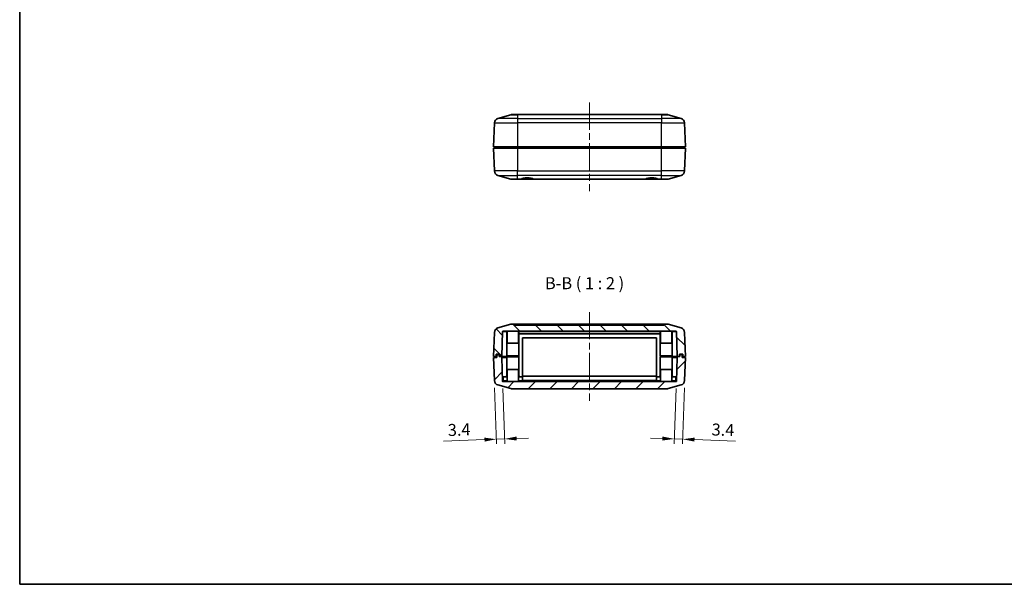
# Model space of a CAD drawing. Units: millimetres. Extents: x 0 to 5875, y 0 to 563.
# Drawn here: x 3208 to 3619, y 0 to 235 of the extents above; entities that cross this region are included whole.
import ezdxf

# ---------------------------------------------------------------- set-up
doc = ezdxf.new("R2010")
doc.units = ezdxf.units.MM
doc.header["$LTSCALE"] = 2
doc.linetypes.add('CHAIN', pattern=[0.3543, 0.2362, -0.0295, 0.0591, -0.0295])
doc.layers.get('Defpoints').update_dxf_attribs({"lineweight": 25})
for name, color, linetype, lineweight in [('Border (ISO)', 7, 'Continuous', 35), ('Centerline (ISO)', 131, 'Continuous', 18), ('Dimension (ISO)', 7, 'Continuous', 18), ('Hatch (ISO)', 1, 'Continuous', 18), ('Symbol (ISO)', 7, 'Continuous', 18), ('Visible (ISO)', 7, 'Continuous', 35), ('Visible Narrow (ISO)', 7, 'Continuous', 25)]:
    doc.layers.add(name, color=color, linetype=linetype, lineweight=lineweight)
doc.styles.add('Note Text (TK)', font='txt')
doc.dimstyles.new('Default - Method 1b (TK)', dxfattribs={"dimscale": 2, "dimtxt": 2.5, "dimasz": 2.5, "dimexe": 1, "dimexo": 1.5, "dimgap": 1, "dimtad": 1, "dimtoh": 1, "dimrnd": 1e-08, "dimdsep": 46, "dimtxsty": 'Note Text (TK)', "dimcen": 0.09, "dimdle": 5, "dimclrd": 100, "dimclre": 100, "dimclrt": 7, "dimadec": 1, "dimazin": 1, "dimtfac": 1, "dimtmove": 0, "dimatfit": 3, "dimfxl": 1, "dimtolj": 1, "dimlwd": -1, "dimlwe": -1, "dimarcsym": 0})

# ---------------------------------------------------------------- blocks, each defined once
blk = doc.blocks.new('図面枠 tk図枠')
at = {"layer": 'Border (ISO)'}
for p, q in [((14.5, 289), (14.5, 8)), ((14.5, 8), (405.5, 8))]:
    blk.add_line(p, q, dxfattribs=at)
blk = doc.blocks.new('*D76')
at = {"layer": 'Defpoints', "color": 0}
for p in [(3406.05, 84.97), (3409.46, 84.61), (3406.9, 60.5)]:
    blk.add_point(p, dxfattribs=at)
at = {"layer": 'Dimension (ISO)', "color": 100}
for p, q in [((3406.15, 81.97), (3406.97, 58.51)), ((3409.57, 81.61), (3410.37, 58.62)), ((3401.91, 60.33), (3384.76, 59.73)), ((3410.3, 60.62), (3406.9, 60.5)), ((3415.3, 60.8), (3420.29, 60.97))]:
    blk.add_line(p, q, dxfattribs=at)
for points in [[(3415.27, 61.63), (3415.33, 59.96), (3410.3, 60.62)], [(3401.88, 61.16), (3401.94, 59.5), (3406.9, 60.5)]]:
    blk.add_solid(points, dxfattribs=at)
at = {"layer": 'Dimension (ISO)', "color": 7, "insert": (3386.6, 64.3), "char_height": 5, "attachment_point": 4, "rotation": 2, "style": 'Note Text (TK)'}
blk.add_mtext('\\A1;3.4', dxfattribs=at)
blk = doc.blocks.new('*D77')
at = {"layer": 'Defpoints', "color": 0}
for p in [(3481.97, 84.61), (3485.38, 84.97), (3484.53, 60.5)]:
    blk.add_point(p, dxfattribs=at)
at = {"layer": 'Dimension (ISO)', "color": 100}
for p, q in [((3481.87, 81.61), (3481.06, 58.62)), ((3485.28, 81.97), (3484.46, 58.51)), ((3476.14, 60.8), (3471.14, 60.97)), ((3481.13, 60.62), (3484.53, 60.5)), ((3489.52, 60.33), (3506.67, 59.73))]:
    blk.add_line(p, q, dxfattribs=at)
for points in [[(3476.16, 61.63), (3476.11, 59.96), (3481.13, 60.62)], [(3489.55, 61.16), (3489.5, 59.5), (3484.53, 60.5)]]:
    blk.add_solid(points, dxfattribs=at)
at = {"layer": 'Dimension (ISO)', "color": 7, "insert": (3496.68, 64.58), "char_height": 5, "attachment_point": 4, "rotation": 358, "style": 'Note Text (TK)'}
blk.add_mtext('\\A1;3.4', dxfattribs=at)

msp = doc.modelspace()

# ---------------------------------------------------------------- hatches: boundary and pattern name
at = {"layer": 'Hatch (ISO)'}
h = msp.add_hatch(dxfattribs=at)
h.set_pattern_fill('ANSI31', color=256, scale=50.8, angle=90.00021, style=0)
h.set_pattern_definition([(135.0002, (3179, -16), (-4.49011, -4.49014), [])])
edge = h.paths.add_edge_path()
edge.add_ellipse((3477.9669, 106.5115), major_axis=(0.5441, 1.9246), ratio=1, start_angle=0, end_angle=15.786719)
edge.add_line((3477.9669, 108.5115), (3476.7156, 108.5115))
edge.add_line((3476.7156, 108.5115), (3476.7156, 108.0115))
edge.add_line((3476.7156, 108.0115), (3414.7156, 108.0115))
edge.add_line((3414.7156, 108.0115), (3414.7156, 108.5115))
edge.add_line((3414.7156, 108.5115), (3413.4643, 108.5115))
edge.add_ellipse((3413.4643, 106.5115), major_axis=(0, 2), ratio=1, start_angle=0, end_angle=15.786719)
edge.add_line((3412.9202, 108.4361), (3407.521, 106.9096))
edge.add_ellipse((3408.0651, 104.985), major_axis=(-0.5441, 1.9246), ratio=1, start_angle=0, end_angle=72.213281)
edge.add_line((3406.0663, 105.0548), (3405.7156, 95.0115))
edge.add_line((3405.7156, 95.0115), (3406.7156, 95.0115))
edge.add_line((3406.7156, 95.0115), (3406.7156, 95.9115))
edge.add_line((3406.7156, 95.9115), (3408.1156, 95.9115))
edge.add_line((3408.1156, 95.9115), (3408.1156, 95.0115))
edge.add_line((3408.1156, 95.0115), (3409.1156, 95.0115))
edge.add_line((3409.1156, 95.0115), (3409.4789, 105.415))
edge.add_ellipse((3409.5788, 105.4115), major_axis=(-0.0999, 0.0035), ratio=1, start_angle=272, end_angle=360, ccw=False)
edge.add_line((3409.5788, 105.5115), (3481.8524, 105.5115))
edge.add_ellipse((3481.8524, 105.4115), major_axis=(0, 0.1), ratio=1, start_angle=272, end_angle=360, ccw=False)
edge.add_line((3481.9523, 105.415), (3482.3156, 95.0115))
edge.add_line((3482.3156, 95.0115), (3483.3156, 95.0115))
edge.add_line((3483.3156, 95.0115), (3483.3156, 95.9115))
edge.add_line((3483.3156, 95.9115), (3484.7156, 95.9115))
edge.add_line((3484.7156, 95.9115), (3484.7156, 95.0115))
edge.add_line((3484.7156, 95.0115), (3485.7156, 95.0115))
edge.add_line((3485.7156, 95.0115), (3485.3649, 105.0548))
edge.add_ellipse((3483.3661, 104.985), major_axis=(1.9988, 0.0698), ratio=1, start_angle=0, end_angle=72.213281)
edge.add_line((3483.9102, 106.9096), (3478.511, 108.4361))
h = msp.add_hatch(dxfattribs=at)
h.set_pattern_fill('ANSI31', color=256, scale=50.8, style=0)
h.set_pattern_definition([(45, (3179, -16), (-4.49013, 4.49013), [])])
edge = h.paths.add_edge_path()
edge.add_line((3482.3156, 95.0115), (3482.3156, 94.5115))
edge.add_line((3482.3156, 94.5115), (3481.9698, 84.608))
edge.add_ellipse((3481.8698, 84.6115), major_axis=(0.0999, -0.0035), ratio=1, start_angle=272, end_angle=360, ccw=False)
edge.add_line((3481.8698, 84.5115), (3409.5614, 84.5115))
edge.add_ellipse((3409.5614, 84.6115), major_axis=(0, -0.1), ratio=1, start_angle=272, end_angle=360, ccw=False)
edge.add_line((3409.4614, 84.608), (3409.1156, 94.5115))
edge.add_line((3409.1156, 94.5115), (3409.1156, 95.0115))
edge.add_line((3409.1156, 95.0115), (3408.1156, 95.0115))
edge.add_line((3408.1156, 95.0115), (3408.0156, 95.0115))
edge.add_line((3408.0156, 95.0115), (3408.0156, 95.8115))
edge.add_line((3408.0156, 95.8115), (3407.0156, 95.8115))
edge.add_line((3407.0156, 95.8115), (3407.0156, 94.5115))
edge.add_line((3407.0156, 94.5115), (3405.7156, 94.5115))
edge.add_line((3405.7156, 94.5115), (3406.0489, 84.9682))
edge.add_ellipse((3408.0476, 85.038), major_axis=(-1.9988, -0.0698), ratio=1, start_angle=0, end_angle=72.213281)
edge.add_line((3407.5035, 83.1134), (3412.9027, 81.587))
edge.add_ellipse((3413.4469, 83.5115), major_axis=(-0.5441, -1.9246), ratio=1, start_angle=0, end_angle=15.786719)
edge.add_line((3413.4469, 81.5115), (3477.9843, 81.5115))
edge.add_ellipse((3477.9843, 83.5115), major_axis=(0, -2), ratio=1, start_angle=0, end_angle=15.786719)
edge.add_line((3478.5285, 81.587), (3483.9277, 83.1134))
edge.add_ellipse((3483.3836, 85.038), major_axis=(0.5441, -1.9246), ratio=1, start_angle=0, end_angle=72.213281)
edge.add_line((3485.3823, 84.9682), (3485.7156, 94.5115))
edge.add_line((3485.7156, 94.5115), (3484.4156, 94.5115))
edge.add_line((3484.4156, 94.5115), (3484.4156, 95.8115))
edge.add_line((3484.4156, 95.8115), (3483.4156, 95.8115))
edge.add_line((3483.4156, 95.8115), (3483.4156, 95.0115))
edge.add_line((3483.4156, 95.0115), (3483.3156, 95.0115))
edge.add_line((3483.3156, 95.0115), (3482.3156, 95.0115))

# ---------------------------------------------------------------- linework, layer by layer
at = {"layer": 'Centerline (ISO)', "linetype": 'CHAIN', "ltscale": 23.990969}
for p, q in [((3445.7156, 200.9077), (3445.7156, 163.9077)), ((3445.7156, 113.5115), (3445.7156, 76.5115))]:
    msp.add_line(p, q, dxfattribs=at)
at = {"layer": 'Visible (ISO)'}
for p, q in [((3407.521, 194.3058), (3412.9202, 195.8323)), ((3415.7156, 195.9077), (3413.4643, 195.9077)), ((3415.7156, 195.9077), (3475.7156, 195.9077)), ((3477.9669, 195.9077), (3475.7156, 195.9077)), ((3478.511, 195.8323), (3483.9102, 194.3058)), ((3405.7156, 182.4077), (3406.0663, 192.4511)), ((3485.3649, 192.4511), (3485.7156, 182.4077)), ((3405.7156, 182.4077), (3415.7156, 182.4077)), ((3415.7156, 181.9077), (3405.7156, 181.9077)), ((3406.0489, 172.3644), (3405.7156, 181.9077)), ((3407.0156, 181.9077), (3407.0156, 182.4077)), ((3475.7156, 182.4077), (3415.7156, 182.4077)), ((3415.7156, 181.9077), (3475.7156, 181.9077)), ((3475.7156, 182.4077), (3485.7156, 182.4077)), ((3485.7156, 181.9077), (3475.7156, 181.9077)), ((3484.4156, 181.9077), (3484.4156, 182.4077)), ((3485.7156, 181.9077), (3485.3823, 172.3644)), ((3412.9027, 168.9832), (3407.5035, 170.5097)), ((3413.4469, 168.9077), (3415.7156, 168.9077)), ((3417.029, 168.9077), (3415.7156, 168.9077)), ((3422.4022, 168.9077), (3417.029, 168.9077)), ((3469.029, 168.9077), (3422.4022, 168.9077)), ((3474.4022, 168.9077), (3469.029, 168.9077)), ((3475.7156, 168.9077), (3474.4022, 168.9077)), ((3475.7156, 168.9077), (3477.9843, 168.9077)), ((3483.9277, 170.5097), (3478.5285, 168.9832)), ((3412.9202, 108.4361), (3407.521, 106.9096)), ((3414.7156, 108.5115), (3413.4643, 108.5115)), ((3414.7156, 108.0115), (3414.7156, 108.5115)), ((3414.7156, 108.5115), (3416.2156, 108.5115)), ((3476.7156, 108.0115), (3414.7156, 108.0115)), ((3416.2156, 108.5115), (3475.2156, 108.5115)), ((3475.2156, 108.5115), (3476.7156, 108.5115)), ((3477.9669, 108.5115), (3476.7156, 108.5115)), ((3476.7156, 108.5115), (3476.7156, 108.0115)), ((3483.9102, 106.9096), (3478.511, 108.4361)), ((3406.0663, 105.0548), (3405.7156, 95.0115)), ((3409.1156, 95.0115), (3409.4789, 105.415)), ((3409.5788, 105.5115), (3481.8524, 105.5115)), ((3411.2156, 105.0115), (3411.2156, 95.2115)), ((3411.3156, 105.5115), (3411.3156, 100.5115)), ((3416.1156, 105.5115), (3416.1156, 100.5115)), ((3416.2156, 105.0115), (3416.2156, 95.2115)), ((3416.2156, 104.5115), (3475.2156, 104.5115)), ((3417.7156, 86.7615), (3417.7156, 102.7615)), ((3417.7156, 102.7615), (3473.7156, 102.7615)), ((3473.7156, 102.7615), (3473.7156, 86.7615)), ((3475.2156, 105.0115), (3475.2156, 95.2115)), ((3475.3156, 105.5115), (3475.3156, 100.5115)), ((3480.1156, 105.5115), (3480.1156, 100.5115)), ((3480.2156, 105.0115), (3480.2156, 95.2115)), ((3481.9523, 105.415), (3482.3156, 95.0115)), ((3485.7156, 95.0115), (3485.3649, 105.0548)), ((3416.1156, 100.5115), (3411.3156, 100.5115)), ((3480.1156, 100.5115), (3475.3156, 100.5115)), ((3405.7156, 95.0115), (3406.7156, 95.0115)), ((3407.0156, 94.5115), (3405.7156, 94.5115)), ((3405.7156, 94.5115), (3406.0489, 84.9682)), ((3406.7156, 95.0115), (3406.7156, 95.9115)), ((3406.7156, 95.9115), (3408.1156, 95.9115)), ((3406.8156, 95.0115), (3406.7156, 95.0115)), ((3407.0156, 95.0115), (3406.8156, 95.0115)), ((3408.0156, 95.8115), (3407.0156, 95.8115)), ((3407.0156, 95.8115), (3407.0156, 94.5115)), ((3408.0156, 95.0115), (3408.0156, 95.8115)), ((3409.1156, 95.0115), (3408.0156, 95.0115)), ((3408.1156, 95.9115), (3408.1156, 95.0115)), ((3408.1156, 95.0115), (3409.1156, 95.0115)), ((3409.1156, 94.5115), (3409.1156, 95.0115)), ((3412.4156, 95.0115), (3409.1156, 95.0115)), ((3409.1156, 95.0115), (3412.4156, 95.0115)), ((3409.4614, 84.608), (3409.1156, 94.5115)), ((3411.2156, 94.5115), (3409.1156, 94.5115)), ((3416.2156, 95.2115), (3411.2156, 95.2115)), ((3411.2156, 94.9115), (3416.2156, 94.9115)), ((3411.2156, 87.0115), (3411.2156, 94.9115)), ((3412.4156, 94.9115), (3412.4156, 95.2115)), ((3415.0156, 94.9115), (3415.0156, 95.2115)), ((3416.1656, 95.0115), (3415.0156, 95.0115)), ((3416.1656, 95.0115), (3415.0156, 95.0115)), ((3416.1656, 95.0115), (3416.1656, 95.2115)), ((3416.1656, 94.9115), (3416.1656, 95.0115)), ((3416.2156, 87.0115), (3416.2156, 94.9115)), ((3480.2156, 95.2115), (3475.2156, 95.2115)), ((3475.2156, 94.9115), (3480.2156, 94.9115)), ((3475.2156, 87.0115), (3475.2156, 94.9115)), ((3475.2656, 95.2115), (3475.2656, 95.0115)), ((3476.4156, 95.0115), (3475.2656, 95.0115)), ((3475.2656, 94.9115), (3475.2656, 95.0115)), ((3476.4156, 95.0115), (3475.2656, 95.0115)), ((3476.4156, 94.9115), (3476.4156, 95.2115)), ((3479.0156, 94.9115), (3479.0156, 95.2115)), ((3482.3156, 95.0115), (3479.0156, 95.0115)), ((3479.0156, 95.0115), (3482.3156, 95.0115)), ((3480.2156, 87.0115), (3480.2156, 94.9115)), ((3482.3156, 94.5115), (3480.2156, 94.5115)), ((3482.3156, 94.5115), (3481.9698, 84.608)), ((3482.3156, 95.0115), (3482.3156, 94.5115)), ((3483.4156, 95.0115), (3482.3156, 95.0115)), ((3482.3156, 95.0115), (3483.3156, 95.0115)), ((3483.3156, 95.0115), (3483.3156, 95.9115)), ((3483.3156, 95.9115), (3484.7156, 95.9115)), ((3484.4156, 95.8115), (3483.4156, 95.8115)), ((3483.4156, 95.8115), (3483.4156, 95.0115)), ((3484.4156, 94.5115), (3484.4156, 95.8115)), ((3484.6156, 95.0115), (3484.4156, 95.0115)), ((3485.7156, 94.5115), (3484.4156, 94.5115)), ((3484.7156, 95.0115), (3484.6156, 95.0115)), ((3484.7156, 95.9115), (3484.7156, 95.0115)), ((3484.7156, 95.0115), (3485.7156, 95.0115)), ((3485.3823, 84.9682), (3485.7156, 94.5115)), ((3409.7156, 86.5115), (3411.3156, 86.5115)), ((3409.7156, 85.0115), (3409.7156, 86.5115)), ((3411.3156, 89.5115), (3416.1156, 89.5115)), ((3411.3156, 84.5115), (3411.3156, 89.5115)), ((3416.1156, 84.5115), (3416.1156, 89.5115)), ((3416.1156, 86.5115), (3417.7156, 86.5115)), ((3473.7156, 86.7615), (3417.7156, 86.7615)), ((3417.7156, 85.0115), (3417.7156, 86.5115)), ((3473.7156, 86.5115), (3475.3156, 86.5115)), ((3473.7156, 85.0115), (3473.7156, 86.5115)), ((3475.3156, 89.5115), (3480.1156, 89.5115)), ((3475.3156, 84.5115), (3475.3156, 89.5115)), ((3480.1156, 84.5115), (3480.1156, 89.5115)), ((3480.1156, 86.5115), (3481.7156, 86.5115)), ((3481.7156, 85.0115), (3481.7156, 86.5115)), ((3407.5035, 83.1134), (3412.9027, 81.587)), ((3481.8698, 84.5115), (3409.5614, 84.5115)), ((3473.7156, 85.0115), (3417.7156, 85.0115)), ((3478.5285, 81.587), (3483.9277, 83.1134)), ((3413.4469, 81.5115), (3477.9843, 81.5115))]:
    msp.add_line(p, q, dxfattribs=at)
for centre, radius, start, end in [((3408.0651, 192.3813), 2, 105.786719, 178), ((3413.4643, 193.9077), 2, 90, 105.786719), ((3477.9669, 193.9077), 2, 74.213281, 90), ((3483.3661, 192.3813), 2, 2, 74.213281), ((3408.0476, 172.4342), 2, 182, 254.213281), ((3413.4469, 170.9077), 2, 254.213281, 270), ((3477.9843, 170.9077), 2, 270, 285.786719), ((3483.3836, 172.4342), 2, 285.786719, 358), ((3408.0651, 104.985), 2, 105.786719, 178), ((3413.4643, 106.5115), 2, 90, 105.786719), ((3477.9669, 106.5115), 2, 74.213281, 90), ((3483.3661, 104.985), 2, 2, 74.213281), ((3409.5788, 105.4115), 0.1, 90, 178), ((3410.7156, 105.0115), 0.5, 0, 90), ((3416.7156, 105.0115), 0.5, 90, 180), ((3474.7156, 105.0115), 0.5, 0, 90), ((3480.7156, 105.0115), 0.5, 90, 180), ((3481.8524, 105.4115), 0.1, 2, 90), ((3410.7156, 87.0115), 0.5, 270, 0), ((3416.7156, 87.0115), 0.5, 180, 270), ((3474.7156, 87.0115), 0.5, 270, 0), ((3480.7156, 87.0115), 0.5, 180, 270), ((3408.0476, 85.038), 2, 182, 254.213281), ((3409.5614, 84.6115), 0.1, 182, 270), ((3409.2156, 85.0115), 0.5, 300.152575, 0), ((3418.2156, 85.0115), 0.5, 180, 270), ((3473.2156, 85.0115), 0.5, 270, 0), ((3482.2156, 85.0115), 0.5, 180, 239.847425), ((3481.8698, 84.6115), 0.1, 270, 358), ((3483.3836, 85.038), 2, 285.786719, 358), ((3413.4469, 83.5115), 2, 254.213281, 270), ((3477.9843, 83.5115), 2, 270, 285.786719)]:
    msp.add_arc(centre, radius, start, end, dxfattribs=at)
for centre in [(3419.7156, 168.7534), (3471.7156, 168.7534)]:
    msp.add_ellipse(centre, major_axis=(-2.7, 0), ratio=0.28272114, start_param=3.44739502, end_param=5.97738294, dxfattribs=at)
for points in [[(3417.029, 168.9077), (3417.0473, 168.9077), (3417.0853, 168.9334), (3417.1409, 168.9832)], [(3422.2903, 168.9832), (3422.3459, 168.9334), (3422.3839, 168.9077), (3422.4022, 168.9077)], [(3469.029, 168.9077), (3469.0473, 168.9077), (3469.0853, 168.9334), (3469.1409, 168.9832)], [(3474.2903, 168.9832), (3474.3459, 168.9334), (3474.3839, 168.9077), (3474.4022, 168.9077)]]:
    msp.add_open_spline(points, degree=3, dxfattribs=at)
at = {"layer": 'Visible Narrow (ISO)'}
for p, q in [((3415.7156, 194.3058), (3407.521, 194.3058)), ((3412.9202, 195.8323), (3415.7156, 195.8323)), ((3415.7156, 195.8323), (3415.7156, 195.9077)), ((3475.7156, 195.8323), (3415.7156, 195.8323)), ((3415.7156, 195.8323), (3415.7156, 194.3058)), ((3415.7156, 194.3058), (3475.7156, 194.3058)), ((3415.7156, 194.3058), (3415.7156, 192.4511)), ((3475.7156, 195.8323), (3475.7156, 195.9077)), ((3475.7156, 195.8323), (3478.511, 195.8323)), ((3475.7156, 195.8323), (3475.7156, 194.3058)), ((3483.9102, 194.3058), (3475.7156, 194.3058)), ((3475.7156, 194.3058), (3475.7156, 192.4511)), ((3406.0663, 192.4511), (3415.7156, 192.4511)), ((3475.7156, 192.4511), (3415.7156, 192.4511)), ((3415.7156, 192.4511), (3415.7156, 182.4077)), ((3475.7156, 192.4511), (3485.3649, 192.4511)), ((3475.7156, 182.4077), (3475.7156, 192.4511)), ((3415.7156, 181.9077), (3415.7156, 182.4077)), ((3415.7156, 181.9077), (3415.7156, 172.3644)), ((3475.7156, 181.9077), (3475.7156, 182.4077)), ((3475.7156, 172.3644), (3475.7156, 181.9077)), ((3415.7156, 172.3644), (3406.0489, 172.3644)), ((3407.5035, 170.5097), (3415.7156, 170.5097)), ((3415.7156, 168.9832), (3412.9027, 168.9832)), ((3415.7156, 170.5097), (3415.7156, 172.3644)), ((3415.7156, 172.3644), (3475.7156, 172.3644)), ((3475.7156, 170.5097), (3415.7156, 170.5097)), ((3415.7156, 168.9832), (3415.7156, 170.5097)), ((3415.7156, 168.9832), (3417.1409, 168.9832)), ((3415.7156, 168.9832), (3415.7156, 168.9077)), ((3422.2903, 168.9832), (3469.1409, 168.9832)), ((3474.2903, 168.9832), (3475.7156, 168.9832)), ((3475.7156, 170.5097), (3475.7156, 172.3644)), ((3485.3823, 172.3644), (3475.7156, 172.3644)), ((3475.7156, 170.5097), (3483.9277, 170.5097)), ((3475.7156, 168.9832), (3475.7156, 170.5097)), ((3475.7156, 168.9832), (3475.7156, 168.9077)), ((3478.5285, 168.9832), (3475.7156, 168.9832)), ((3416.2156, 108.5115), (3416.2156, 108.0115)), ((3475.2156, 108.5115), (3475.2156, 108.0115)), ((3409.4789, 105.415), (3411.0109, 105.415)), ((3411.3156, 105.0115), (3411.2156, 105.0115)), ((3416.2156, 105.0115), (3416.1156, 105.0115)), ((3416.4203, 105.415), (3475.0109, 105.415)), ((3475.3156, 105.0115), (3475.2156, 105.0115)), ((3480.2156, 105.0115), (3480.1156, 105.0115)), ((3480.4203, 105.415), (3481.9523, 105.415)), ((3406.8156, 95.0115), (3406.8156, 95.9115)), ((3408.0156, 95.8115), (3408.0156, 95.9115)), ((3483.4156, 95.8115), (3483.4156, 95.9115)), ((3484.6156, 95.0115), (3484.6156, 95.9115)), ((3411.2156, 87.0115), (3411.3156, 87.0115)), ((3416.1156, 87.0115), (3416.2156, 87.0115)), ((3475.2156, 87.0115), (3475.3156, 87.0115)), ((3480.1156, 87.0115), (3480.2156, 87.0115)), ((3409.5109, 84.608), (3409.4614, 84.608)), ((3409.7156, 85.0115), (3411.3156, 85.0115)), ((3416.1156, 85.0115), (3417.7156, 85.0115)), ((3473.5109, 84.608), (3417.9203, 84.608)), ((3473.7156, 85.0115), (3475.3156, 85.0115)), ((3480.1156, 85.0115), (3481.7156, 85.0115)), ((3481.9698, 84.608), (3481.9203, 84.608))]:
    msp.add_line(p, q, dxfattribs=at)

# ---------------------------------------------------------------- block references
at = {"xscale": 2, "yscale": 2, "zscale": 2}
msp.add_blockref('図面枠 tk図枠', (3179, -16), dxfattribs=at)

# ---------------------------------------------------------------- texts
at = {"layer": 'Symbol (ISO)', "color": 7, "insert": (3427.1368, 121.5115), "char_height": 5, "attachment_point": 7, "style": 'Note Text (TK)'}
msp.add_mtext('B-B ( 1 : 2 )', dxfattribs=at)

# ---------------------------------------------------------------- dimensions: what is measured, and where the dimension line sits
at = {"layer": 'Dimension (ISO)', "color": 100}
for base, p1, p2, angle, picture, middle in [((3406.9032, 60.5041), (3409.4614, 84.608), (3406.0489, 84.9682), 2, '*D76', (3390.8363, 59.943)), ((3484.528, 60.5041), (3481.9698, 84.608), (3485.3823, 84.9682), 178, '*D77', (3500.5949, 59.943))]:
    dim = msp.add_linear_dim(base=base, p1=p1, p2=p2, angle=angle, dimstyle='Default - Method 1b (TK)', override={"dimgap": 1, "dimtoh": 0, "dimdec": 2, "dimtol": 0, "dimlim": 0, "dimtp": 0, "dimtm": 0, "dimtdec": 2, "dimtofl": 1, "dimatfit": 1}, dxfattribs=at)
    dim.commit()
    dim.dimension.update_dxf_attribs({"geometry": picture, "text_midpoint": middle, "dimtype": 160})

doc.saveas('drawing.dxf')
